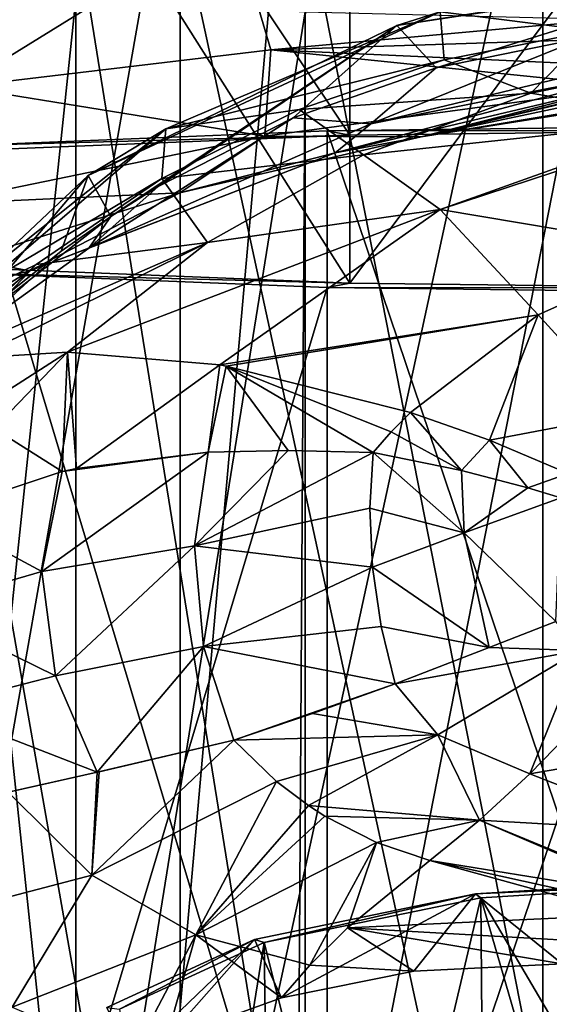
# Model space of a CAD drawing. Units: millimetres. Extents: x -80 to 80, y -240 to 130.
# Drawn here: x -13 to -3, y 65 to 82 of the extents above; entities that cross this region are included whole.
import ezdxf

# ---------------------------------------------------------------- set-up
doc = ezdxf.new("R2010")
doc.units = ezdxf.units.MM
doc.header["$LTSCALE"] = 52.148148
for name, color, linetype in [('101', 7, 'CONTINUOUS'), ('109', 7, 'CONTINUOUS'), ('1217', 7, 'CONTINUOUS'), ('1220', 7, 'CONTINUOUS'), ('16', 7, 'CONTINUOUS'), ('17', 7, 'CONTINUOUS'), ('232', 7, 'CONTINUOUS'), ('3', 7, 'CONTINUOUS'), ('31', 7, 'CONTINUOUS'), ('32', 7, 'CONTINUOUS'), ('33', 7, 'CONTINUOUS'), ('34', 7, 'CONTINUOUS'), ('35', 7, 'CONTINUOUS'), ('36', 7, 'CONTINUOUS'), ('41', 7, 'CONTINUOUS'), ('42', 7, 'CONTINUOUS'), ('43', 7, 'CONTINUOUS'), ('44', 7, 'CONTINUOUS'), ('57', 7, 'CONTINUOUS'), ('58', 7, 'CONTINUOUS'), ('59', 7, 'CONTINUOUS'), ('6', 7, 'CONTINUOUS'), ('60', 7, 'CONTINUOUS'), ('61', 7, 'CONTINUOUS'), ('62', 7, 'CONTINUOUS'), ('98', 7, 'CONTINUOUS'), ('99', 7, 'CONTINUOUS')]:
    doc.layers.add(name, color=color, linetype=linetype)

msp = doc.modelspace()

# ---------------------------------------------------------------- linework, layer by layer
at = {"layer": '101', "color": 7, "linetype": 'CONTINUOUS', "true_color": 0x004fff}
for points in [[(-15.321, 54.685, 22.996), (-10, 54.373, 27.45), (-15.321, 84.612, 25.088), (-15.321, 54.685, 22.996)], [(-15.321, 84.612, 25.088), (-10, 54.373, 27.45), (-10, 84.3, 29.542), (-15.321, 84.612, 25.088)], [(-10, 54.373, 27.45), (-3.473, 54.208, 29.819), (-10, 84.3, 29.542), (-10, 54.373, 27.45)], [(-10, 84.3, 29.542), (-3.473, 54.208, 29.819), (-3.473, 84.135, 31.912), (-10, 84.3, 29.542)], [(-3.473, 54.208, 29.819), (3.473, 54.208, 29.819), (-3.473, 84.135, 31.912), (-3.473, 54.208, 29.819)], [(-3.473, 84.135, 31.912), (3.473, 54.208, 29.819), (3.473, 84.135, 31.912), (-3.473, 84.135, 31.912)]]:
    msp.add_3dface(points, dxfattribs=at)
at = {"layer": '109', "color": 7, "linetype": 'CONTINUOUS', "true_color": 0x004fff}
for points in [[(-3.473, 56.956, -9.477), (-10, 56.79, -7.107), (-3.473, 86.882, -7.384), (-3.473, 56.956, -9.477)], [(-10, 56.79, -7.107), (-10, 86.717, -5.014), (-3.473, 86.882, -7.384), (-10, 56.79, -7.107)], [(3.473, 56.956, -9.477), (-3.473, 56.956, -9.477), (3.473, 86.882, -7.384), (3.473, 56.956, -9.477)], [(-3.473, 56.956, -9.477), (-3.473, 86.882, -7.384), (3.473, 86.882, -7.384), (-3.473, 56.956, -9.477)], [(-10, 56.79, -7.107), (-15.321, 56.478, -2.653), (-10, 86.717, -5.014), (-10, 56.79, -7.107)], [(-15.321, 56.478, -2.653), (-15.321, 86.405, -0.56), (-10, 86.717, -5.014), (-15.321, 56.478, -2.653)]]:
    msp.add_3dface(points, dxfattribs=at)
at = {"layer": '1217', "color": 7, "linetype": 'CONTINUOUS'}
for points in [[(-14.565, 83.144, 17.413), (-11.874, 82.818, 22.063), (-14.565, 57.207, 15.599), (-14.565, 83.144, 17.413)], [(-14.565, 57.207, 15.599), (-11.874, 82.818, 22.063), (-11.874, 56.882, 20.25), (-14.565, 57.207, 15.599)], [(-11.874, 82.818, 22.063), (-7.75, 82.577, 25.515), (-11.874, 56.882, 20.25), (-11.874, 82.818, 22.063)], [(-11.874, 56.882, 20.25), (-7.75, 82.577, 25.515), (-7.75, 56.64, 23.702), (-11.874, 56.882, 20.25)], [(-7.75, 82.577, 25.515), (-2.691, 82.449, 27.352), (-7.75, 56.64, 23.702), (-7.75, 82.577, 25.515)], [(-7.75, 56.64, 23.702), (-2.691, 82.449, 27.352), (-2.691, 56.512, 25.538), (-7.75, 56.64, 23.702)]]:
    msp.add_3dface(points, dxfattribs=at)
at = {"layer": '1220', "color": 7, "linetype": 'CONTINUOUS'}
for points in [[(-2.691, 84.578, -3.103), (-7.75, 84.45, -1.266), (-2.691, 58.642, -4.917), (-2.691, 84.578, -3.103)], [(-7.75, 84.45, -1.266), (-11.874, 84.208, 2.186), (-7.75, 58.513, -3.08), (-7.75, 84.45, -1.266)], [(-7.75, 84.45, -1.266), (-7.75, 58.513, -3.08), (-2.691, 58.642, -4.917), (-7.75, 84.45, -1.266)], [(-11.874, 84.208, 2.186), (-14.565, 83.883, 6.836), (-11.874, 58.272, 0.372), (-11.874, 84.208, 2.186)], [(-11.874, 84.208, 2.186), (-11.874, 58.272, 0.372), (-7.75, 58.513, -3.08), (-11.874, 84.208, 2.186)], [(-14.565, 83.883, 6.836), (-14.565, 57.947, 5.023), (-11.874, 58.272, 0.372), (-14.565, 83.883, 6.836)]]:
    msp.add_3dface(points, dxfattribs=at)
at = {"layer": '16', "color": 7, "linetype": 'CONTINUOUS', "true_color": 0xc8c8c8}
for points in [[(-5.392, 81.566, 60), (-2.716, 82.112, 59.998), (-6.57, 80.562, 53.946), (-5.392, 81.566, 60)], [(-2.716, 82.112, 59.998), (-1.148, 81.866, 55.894), (-6.57, 80.562, 53.946), (-2.716, 82.112, 59.998)], [(-1.148, 81.866, 55.894), (-1.327, 81.606, 53.326), (-6.57, 80.562, 53.946), (-1.148, 81.866, 55.894)], [(-7.965, 80.668, 60.003), (-5.392, 81.566, 60), (-6.57, 80.562, 53.946), (-7.965, 80.668, 60.003)], [(-1.323, 81.433, 51.404), (-7.212, 80.041, 48.554), (-1.327, 81.606, 53.326), (-1.323, 81.433, 51.404)], [(-1.327, 81.606, 53.326), (-7.212, 80.041, 48.554), (-6.57, 80.562, 53.946), (-1.327, 81.606, 53.326)], [(-7.212, 80.041, 48.554), (-1.323, 81.433, 51.404), (-5.665, 80.328, 45.042), (-7.212, 80.041, 48.554)], [(-1.323, 81.433, 51.404), (-1.206, 81.267, 49.359), (-5.665, 80.328, 45.042), (-1.323, 81.433, 51.404)], [(-1.206, 81.267, 49.359), (-0.961, 81.1, 47.194), (-5.665, 80.328, 45.042), (-1.206, 81.267, 49.359)], [(-10.395, 79.433, 60.003), (-7.965, 80.668, 60.003), (-11.638, 78.32, 51.964), (-10.395, 79.433, 60.003)], [(-7.965, 80.668, 60.003), (-6.57, 80.562, 53.946), (-11.638, 78.32, 51.964), (-7.965, 80.668, 60.003)], [(-6.57, 80.562, 53.946), (-7.212, 80.041, 48.554), (-11.638, 78.32, 51.964), (-6.57, 80.562, 53.946)], [(-10.002, 79.318, 42.423), (-7.212, 80.041, 48.554), (-5.665, 80.328, 45.042), (-10.002, 79.318, 42.423)], [(-12.699, 77.912, 45.165), (-7.212, 80.041, 48.554), (-10.002, 79.318, 42.423), (-12.699, 77.912, 45.165)], [(-7.212, 80.041, 48.554), (-12.699, 77.912, 45.165), (-11.638, 78.32, 51.964), (-7.212, 80.041, 48.554)], [(-11.246, 78.893, 59.964), (-10.395, 79.433, 60.003), (-11.638, 78.32, 51.964), (-11.246, 78.893, 59.964)], [(-13.804, 78.121, 39.464), (-12.699, 77.912, 45.165), (-10.002, 79.318, 42.423), (-13.804, 78.121, 39.464)], [(-12.136, 78.269, 60), (-11.246, 78.893, 59.964), (-15.947, 75.218, 49.687), (-12.136, 78.269, 60)], [(-11.246, 78.893, 59.964), (-11.638, 78.32, 51.964), (-15.947, 75.218, 49.687), (-11.246, 78.893, 59.964)], [(-11.638, 78.32, 51.964), (-12.699, 77.912, 45.165), (-15.947, 75.218, 49.687), (-11.638, 78.32, 51.964)], [(-15.193, 75.459, 60), (-12.136, 78.269, 60), (-15.947, 75.218, 49.687), (-15.193, 75.459, 60)], [(-17.008, 76.783, 36.271), (-12.699, 77.912, 45.165), (-13.804, 78.121, 39.464), (-17.008, 76.783, 36.271)], [(-17.302, 75.121, 41.19), (-12.699, 77.912, 45.165), (-17.008, 76.783, 36.271), (-17.302, 75.121, 41.19)], [(-12.699, 77.912, 45.165), (-17.302, 75.121, 41.19), (-15.947, 75.218, 49.687), (-12.699, 77.912, 45.165)]]:
    msp.add_3dface(points, dxfattribs=at)
at = {"layer": '17', "color": 7, "linetype": 'CONTINUOUS', "true_color": 0xc8c8c8}
for points in [[(-9.061, 84.259, 36.287), (-15.601, 83.964, 31.867), (-13.96, 81.229, 34.407), (-9.061, 84.259, 36.287)], [(-8.368, 81.895, 38.242), (-9.061, 84.259, 36.287), (-13.96, 81.229, 34.407), (-8.368, 81.895, 38.242)], [(-2.276, 82.442, 40.791), (-9.061, 84.259, 36.287), (-8.368, 81.895, 38.242), (-2.276, 82.442, 40.791)], [(-2.276, 82.442, 40.791), (-8.368, 81.895, 38.242), (-2.263, 82.092, 41.357), (-2.276, 82.442, 40.791)], [(-2.263, 82.092, 41.357), (-8.368, 81.895, 38.242), (-2.151, 81.611, 42.398), (-2.263, 82.092, 41.357)], [(-8.368, 81.895, 38.242), (-13.96, 81.229, 34.407), (-8.476, 80.34, 40.537), (-8.368, 81.895, 38.242)], [(-1.9, 81.226, 43.735), (-8.368, 81.895, 38.242), (-8.476, 80.34, 40.537), (-1.9, 81.226, 43.735)], [(-2.151, 81.611, 42.398), (-8.368, 81.895, 38.242), (-1.9, 81.226, 43.735), (-2.151, 81.611, 42.398)], [(-8.476, 80.34, 40.537), (-13.96, 81.229, 34.407), (-14.414, 79.115, 36.071), (-8.476, 80.34, 40.537)], [(-5.665, 80.328, 45.042), (-1.9, 81.226, 43.735), (-8.476, 80.34, 40.537), (-5.665, 80.328, 45.042)], [(-1.9, 81.226, 43.735), (-5.665, 80.328, 45.042), (-1.888, 81.214, 43.791), (-1.9, 81.226, 43.735)], [(-1.888, 81.214, 43.791), (-5.665, 80.328, 45.042), (-1.488, 81.025, 45.398), (-1.888, 81.214, 43.791)], [(-5.665, 80.328, 45.042), (-0.961, 81.1, 47.194), (-1.158, 81.04, 46.546), (-5.665, 80.328, 45.042)], [(-1.488, 81.025, 45.398), (-5.665, 80.328, 45.042), (-1.158, 81.04, 46.546), (-1.488, 81.025, 45.398)], [(-10.002, 79.318, 42.423), (-8.476, 80.34, 40.537), (-14.414, 79.115, 36.071), (-10.002, 79.318, 42.423)], [(-10.002, 79.318, 42.423), (-5.665, 80.328, 45.042), (-8.476, 80.34, 40.537), (-10.002, 79.318, 42.423)], [(-13.804, 78.121, 39.464), (-10.002, 79.318, 42.423), (-14.414, 79.115, 36.071), (-13.804, 78.121, 39.464)]]:
    msp.add_3dface(points, dxfattribs=at)
at = {"layer": '232', "color": 7, "linetype": 'CONTINUOUS', "true_color": 0xaaaaaa}
for points in [[(0, 66.91, 130.795), (-4.592, 66.628, 129.926), (0, 58.826, 133.421), (0, 66.91, 130.795)], [(-4.592, 66.628, 129.926), (-8.485, 65.824, 127.452), (-6.575, 58.22, 131.556), (-4.592, 66.628, 129.926)], [(-4.524, 58.553, 132.579), (-4.592, 66.628, 129.926), (-6.575, 58.22, 131.556), (-4.524, 58.553, 132.579)], [(0, 58.826, 133.421), (-4.592, 66.628, 129.926), (-2.305, 58.757, 133.209), (0, 58.826, 133.421)], [(-2.305, 58.757, 133.209), (-4.592, 66.628, 129.926), (-4.524, 58.553, 132.579), (-2.305, 58.757, 133.209)], [(-8.485, 65.824, 127.452), (-11.087, 64.621, 123.749), (-9.874, 57.225, 128.494), (-8.485, 65.824, 127.452)], [(-8.38, 57.772, 130.177), (-8.485, 65.824, 127.452), (-9.874, 57.225, 128.494), (-8.38, 57.772, 130.177)], [(-6.575, 58.22, 131.556), (-8.485, 65.824, 127.452), (-8.38, 57.772, 130.177), (-6.575, 58.22, 131.556)]]:
    msp.add_3dface(points, dxfattribs=at)
at = {"layer": '3', "color": 7, "linetype": 'CONTINUOUS', "true_color": 0xc8c8c8}
for points in [[(-14.633, 90.405, -7.587), (-7.694, 90.652, -11.115), (-15.721, 0, -21.641), (-14.633, 90.405, -7.587)], [(-15.721, 0, -21.641), (-7.694, 90.652, -11.115), (-8.266, 0, -25.44), (-15.721, 0, -21.641)], [(-7.694, 90.652, -11.115), (0, 90.737, -12.331), (-8.266, 0, -25.44), (-7.694, 90.652, -11.115)], [(-8.266, 0, -25.44), (0, 90.737, -12.331), (-2.745, 28.571, -22.064), (-8.266, 0, -25.44)]]:
    msp.add_3dface(points, dxfattribs=at)
at = {"layer": '31', "color": 7, "linetype": 'CONTINUOUS', "true_color": 0xc8c8c8}
for points in [[(-2.593, 82.237, 119.955), (-5.247, 81.712, 119.971), (-3.687, 81.114, 127.949), (-2.593, 82.237, 119.955)], [(-0.57, 81.742, 127.757), (-2.593, 82.237, 119.955), (-3.687, 81.114, 127.949), (-0.57, 81.742, 127.757)], [(-5.247, 81.712, 119.971), (-7.856, 80.818, 120), (-3.687, 81.114, 127.949), (-5.247, 81.712, 119.971)], [(-3.687, 81.114, 127.949), (-7.856, 80.818, 120), (-6.697, 80, 128.141), (-3.687, 81.114, 127.949)], [(-7.856, 80.818, 120), (-10.325, 79.578, 119.989), (-6.697, 80, 128.141), (-7.856, 80.818, 120)], [(-6.697, 80, 128.141), (-10.325, 79.578, 119.989), (-9.506, 78.427, 128.333), (-6.697, 80, 128.141)], [(-10.325, 79.578, 119.989), (-12.587, 78.027, 119.982), (-9.506, 78.427, 128.333), (-10.325, 79.578, 119.989)], [(-12.587, 78.027, 119.982), (-14.605, 76.199, 120), (-9.506, 78.427, 128.333), (-12.587, 78.027, 119.982)], [(-9.506, 78.427, 128.333), (-14.605, 76.199, 120), (-13.68, 76.346, 124.323), (-9.506, 78.427, 128.333)], [(-12.023, 76.452, 128.525), (-9.506, 78.427, 128.333), (-13.68, 76.346, 124.323), (-12.023, 76.452, 128.525)]]:
    msp.add_3dface(points, dxfattribs=at)
at = {"layer": '32', "color": 7, "linetype": 'CONTINUOUS', "true_color": 0xc8c8c8}
for points in [[(-0.57, 81.742, 127.757), (-3.687, 81.114, 127.949), (-0.799, 80.63, 132.13), (-0.57, 81.742, 127.757)], [(-3.687, 81.114, 127.949), (-6.697, 80, 128.141), (-0.799, 80.63, 132.13), (-3.687, 81.114, 127.949)], [(-6.697, 80, 128.141), (-5.321, 79.018, 132.51), (-0.799, 80.63, 132.13), (-6.697, 80, 128.141)], [(-0.799, 80.63, 132.13), (-5.321, 79.018, 132.51), (-0.809, 80.502, 132.43), (-0.799, 80.63, 132.13)], [(-5.321, 79.018, 132.51), (-0.97, 78.285, 135.996), (-0.809, 80.502, 132.43), (-5.321, 79.018, 132.51)], [(-6.697, 80, 128.141), (-9.506, 78.427, 128.333), (-5.321, 79.018, 132.51), (-6.697, 80, 128.141)], [(-9.506, 78.427, 128.333), (-12.023, 76.452, 128.525), (-5.321, 79.018, 132.51), (-9.506, 78.427, 128.333)], [(-12.023, 76.452, 128.525), (-9.286, 76.22, 132.895), (-5.321, 79.018, 132.51), (-12.023, 76.452, 128.525)], [(-9.286, 76.22, 132.895), (-3.558, 77.121, 136.185), (-5.321, 79.018, 132.51), (-9.286, 76.22, 132.895)], [(-3.558, 77.121, 136.185), (-0.97, 78.285, 135.996), (-5.321, 79.018, 132.51), (-3.558, 77.121, 136.185)], [(-9.169, 76.199, 133.044), (-3.558, 77.121, 136.185), (-9.286, 76.22, 132.895), (-9.169, 76.199, 133.044)], [(-5.852, 75.366, 136.375), (-3.558, 77.121, 136.185), (-9.169, 76.199, 133.044), (-5.852, 75.366, 136.375)]]:
    msp.add_3dface(points, dxfattribs=at)
at = {"layer": '33', "color": 7, "linetype": 'CONTINUOUS', "true_color": 0xc8c8c8}
for points in [[(-0.97, 78.285, 135.996), (-3.558, 77.121, 136.185), (-1.94, 75.341, 137.945), (-0.97, 78.285, 135.996)], [(-3.558, 77.121, 136.185), (-5.852, 75.366, 136.375), (-4.435, 74.864, 137.355), (-3.558, 77.121, 136.185)], [(-3.558, 77.121, 136.185), (-4.435, 74.864, 137.355), (-1.94, 75.341, 137.945), (-3.558, 77.121, 136.185)], [(-4.435, 74.864, 137.355), (-3.021, 74.266, 138.065), (-1.94, 75.341, 137.945), (-4.435, 74.864, 137.355)]]:
    msp.add_3dface(points, dxfattribs=at)
at = {"layer": '34', "color": 7, "linetype": 'CONTINUOUS', "true_color": 0xc8c8c8}
for points in [[(-12.023, 76.452, 128.525), (-13.68, 76.346, 124.323), (-15.476, 74.235, 124.447), (-12.023, 76.452, 128.525)], [(-12.023, 76.452, 128.525), (-15.476, 74.235, 124.447), (-13.351, 75.074, 128.682), (-12.023, 76.452, 128.525)]]:
    msp.add_3dface(points, dxfattribs=at)
at = {"layer": '35', "color": 7, "linetype": 'CONTINUOUS', "true_color": 0xc8c8c8}
for points in [[(-12.023, 76.452, 128.525), (-13.351, 75.074, 128.682), (-12.118, 74.302, 131.785), (-12.023, 76.452, 128.525)], [(-11.863, 74.357, 132.062), (-12.023, 76.452, 128.525), (-12.118, 74.302, 131.785), (-11.863, 74.357, 132.062)], [(-9.286, 76.22, 132.895), (-12.023, 76.452, 128.525), (-11.863, 74.357, 132.062), (-9.286, 76.22, 132.895)], [(-9.495, 74.651, 134.323), (-9.286, 76.22, 132.895), (-11.863, 74.357, 132.062), (-9.495, 74.651, 134.323)], [(-9.169, 76.199, 133.044), (-9.286, 76.22, 132.895), (-9.495, 74.651, 134.323), (-9.169, 76.199, 133.044)], [(-9.169, 76.199, 133.044), (-9.495, 74.651, 134.323), (-8.052, 74.682, 135.453), (-9.169, 76.199, 133.044)], [(-5.852, 75.366, 136.375), (-9.169, 76.199, 133.044), (-6.2, 75.016, 136.416), (-5.852, 75.366, 136.375)], [(-6.2, 75.016, 136.416), (-9.169, 76.199, 133.044), (-6.527, 74.645, 136.458), (-6.2, 75.016, 136.416)], [(-6.527, 74.645, 136.458), (-9.169, 76.199, 133.044), (-8.052, 74.682, 135.453), (-6.527, 74.645, 136.458)], [(-13.351, 75.074, 128.682), (-14.413, 73.538, 128.838), (-12.118, 74.302, 131.785), (-13.351, 75.074, 128.682)]]:
    msp.add_3dface(points, dxfattribs=at)
at = {"layer": '36', "color": 7, "linetype": 'CONTINUOUS', "true_color": 0xc8c8c8}
for points in [[(-5.852, 75.366, 136.375), (-6.2, 75.016, 136.416), (-4.934, 74.318, 137.401), (-5.852, 75.366, 136.375)], [(-4.435, 74.864, 137.355), (-5.852, 75.366, 136.375), (-4.934, 74.318, 137.401), (-4.435, 74.864, 137.355)], [(-6.2, 75.016, 136.416), (-6.527, 74.645, 136.458), (-4.934, 74.318, 137.401), (-6.2, 75.016, 136.416)], [(-3.746, 74.008, 137.937), (-4.435, 74.864, 137.355), (-4.934, 74.318, 137.401), (-3.746, 74.008, 137.937)], [(-3.021, 74.266, 138.065), (-4.435, 74.864, 137.355), (-3.746, 74.008, 137.937), (-3.021, 74.266, 138.065)], [(-3.153, 73.827, 138.155), (-3.021, 74.266, 138.065), (-3.746, 74.008, 137.937), (-3.153, 73.827, 138.155)]]:
    msp.add_3dface(points, dxfattribs=at)
at = {"layer": '41', "color": 7, "linetype": 'CONTINUOUS', "true_color": 0xc8c8c8}
for points in [[(-6.985, 66.085, 131.469), (-1.955, 66.32, 133.831), (-5.508, 67.301, 134.258), (-6.985, 66.085, 131.469)], [(-2.544, 65.835, 132.34), (-1.955, 66.32, 133.831), (-6.985, 66.085, 131.469), (-2.544, 65.835, 132.34)], [(-7.662, 65.415, 129.874), (-5.794, 65.309, 130.046), (-6.985, 66.085, 131.469), (-7.662, 65.415, 129.874)], [(-3.124, 65.436, 131.111), (-2.544, 65.835, 132.34), (-6.985, 66.085, 131.469), (-3.124, 65.436, 131.111)], [(-5.794, 65.309, 130.046), (-3.124, 65.436, 131.111), (-6.985, 66.085, 131.469), (-5.794, 65.309, 130.046)], [(-8.174, 64.827, 128.448), (-5.794, 65.309, 130.046), (-7.662, 65.415, 129.874), (-8.174, 64.827, 128.448)]]:
    msp.add_3dface(points, dxfattribs=at)
at = {"layer": '42', "color": 7, "linetype": 'CONTINUOUS', "true_color": 0xc8c8c8}
for points in [[(-1.927, 70.691, 138.151), (-3.709, 68.86, 136.699), (-0.857, 69.35, 137.695), (-1.927, 70.691, 138.151)], [(-0.857, 69.35, 137.695), (-3.709, 68.86, 136.699), (-1.056, 67.821, 136.468), (-0.857, 69.35, 137.695)], [(-3.709, 68.86, 136.699), (-4.615, 68.025, 135.598), (-1.056, 67.821, 136.468), (-3.709, 68.86, 136.699)], [(-5.508, 67.301, 134.258), (-1.351, 66.625, 134.769), (-4.615, 68.025, 135.598), (-5.508, 67.301, 134.258)], [(-4.615, 68.025, 135.598), (-1.351, 66.625, 134.769), (-1.228, 66.603, 134.787), (-4.615, 68.025, 135.598)], [(-1.056, 67.821, 136.468), (-4.615, 68.025, 135.598), (-1.103, 66.58, 134.804), (-1.056, 67.821, 136.468)], [(-1.103, 66.58, 134.804), (-4.615, 68.025, 135.598), (-1.228, 66.603, 134.787), (-1.103, 66.58, 134.804)], [(-5.508, 67.301, 134.258), (-1.955, 66.32, 133.831), (-1.731, 66.465, 134.279), (-5.508, 67.301, 134.258)], [(-1.351, 66.625, 134.769), (-5.508, 67.301, 134.258), (-1.731, 66.465, 134.279), (-1.351, 66.625, 134.769)]]:
    msp.add_3dface(points, dxfattribs=at)
at = {"layer": '43', "color": 7, "linetype": 'CONTINUOUS', "true_color": 0xc8c8c8}
for points in [[(-11.453, 68.894, 132.402), (-11.583, 67.033, 130.289), (-9.031, 69.464, 134.688), (-11.453, 68.894, 132.402)], [(-9.031, 69.464, 134.688), (-11.583, 67.033, 130.289), (-8.263, 68.72, 134.58), (-9.031, 69.464, 134.688)], [(-13.089, 68.526, 130.5), (-11.583, 67.033, 130.289), (-11.489, 68.886, 132.363), (-13.089, 68.526, 130.5)], [(-11.489, 68.886, 132.363), (-11.583, 67.033, 130.289), (-11.453, 68.894, 132.402), (-11.489, 68.886, 132.363)], [(-11.583, 67.033, 130.289), (-9.717, 65.963, 130.082), (-8.263, 68.72, 134.58), (-11.583, 67.033, 130.289)], [(-8.263, 68.72, 134.58), (-9.717, 65.963, 130.082), (-7.689, 68.287, 134.507), (-8.263, 68.72, 134.58)], [(-13.089, 68.526, 130.5), (-14.86, 66.177, 125.342), (-11.583, 67.033, 130.289), (-13.089, 68.526, 130.5)], [(-7.689, 68.287, 134.507), (-9.717, 65.963, 130.082), (-7.396, 68.099, 134.472), (-7.689, 68.287, 134.507)], [(-7.396, 68.099, 134.472), (-9.717, 65.963, 130.082), (-6.464, 67.622, 134.365), (-7.396, 68.099, 134.472)], [(-9.717, 65.963, 130.082), (-7.662, 65.415, 129.874), (-6.464, 67.622, 134.365), (-9.717, 65.963, 130.082)], [(-7.662, 65.415, 129.874), (-6.985, 66.085, 131.469), (-6.464, 67.622, 134.365), (-7.662, 65.415, 129.874)], [(-6.985, 66.085, 131.469), (-5.508, 67.301, 134.258), (-6.464, 67.622, 134.365), (-6.985, 66.085, 131.469)], [(-14.86, 66.177, 125.342), (-13.018, 64.661, 125.218), (-11.583, 67.033, 130.289), (-14.86, 66.177, 125.342)], [(-11.583, 67.033, 130.289), (-13.018, 64.661, 125.218), (-9.717, 65.963, 130.082), (-11.583, 67.033, 130.289)], [(-13.018, 64.661, 125.218), (-10.881, 63.746, 125.123), (-9.717, 65.963, 130.082), (-13.018, 64.661, 125.218)], [(-10.881, 63.746, 125.123), (-10.247, 64.078, 126.155), (-9.717, 65.963, 130.082), (-10.881, 63.746, 125.123)], [(-10.247, 64.078, 126.155), (-8.174, 64.827, 128.448), (-9.717, 65.963, 130.082), (-10.247, 64.078, 126.155)], [(-8.174, 64.827, 128.448), (-7.662, 65.415, 129.874), (-9.717, 65.963, 130.082), (-8.174, 64.827, 128.448)]]:
    msp.add_3dface(points, dxfattribs=at)
at = {"layer": '44', "color": 7, "linetype": 'CONTINUOUS', "true_color": 0xc8c8c8}
for points in [[(-4.438, 71.136, 137.718), (-2.817, 71.08, 138.126), (-3.243, 71.6, 138.164), (-4.438, 71.136, 137.718)], [(-6.131, 70.481, 136.847), (-2.817, 71.08, 138.126), (-4.438, 71.136, 137.718), (-6.131, 70.481, 136.847)], [(-5.361, 69.563, 136.679), (-2.817, 71.08, 138.126), (-6.131, 70.481, 136.847), (-5.361, 69.563, 136.679)], [(-3.709, 68.86, 136.699), (-2.817, 71.08, 138.126), (-5.361, 69.563, 136.679), (-3.709, 68.86, 136.699)], [(-3.709, 68.86, 136.699), (-1.927, 70.691, 138.151), (-2.817, 71.08, 138.126), (-3.709, 68.86, 136.699)], [(-7.617, 69.948, 135.854), (-5.361, 69.563, 136.679), (-6.131, 70.481, 136.847), (-7.617, 69.948, 135.854)], [(-9.031, 69.464, 134.688), (-5.361, 69.563, 136.679), (-7.617, 69.948, 135.854), (-9.031, 69.464, 134.688)], [(-9.031, 69.464, 134.688), (-8.263, 68.72, 134.58), (-5.361, 69.563, 136.679), (-9.031, 69.464, 134.688)], [(-8.263, 68.72, 134.58), (-7.689, 68.287, 134.507), (-5.361, 69.563, 136.679), (-8.263, 68.72, 134.58)], [(-7.689, 68.287, 134.507), (-4.615, 68.025, 135.598), (-5.361, 69.563, 136.679), (-7.689, 68.287, 134.507)], [(-4.615, 68.025, 135.598), (-3.709, 68.86, 136.699), (-5.361, 69.563, 136.679), (-4.615, 68.025, 135.598)], [(-4.615, 68.025, 135.598), (-7.689, 68.287, 134.507), (-7.396, 68.099, 134.472), (-4.615, 68.025, 135.598)], [(-4.615, 68.025, 135.598), (-7.396, 68.099, 134.472), (-6.464, 67.622, 134.365), (-4.615, 68.025, 135.598)], [(-5.508, 67.301, 134.258), (-4.615, 68.025, 135.598), (-6.464, 67.622, 134.365), (-5.508, 67.301, 134.258)]]:
    msp.add_3dface(points, dxfattribs=at)
at = {"layer": '57', "color": 7, "linetype": 'CONTINUOUS', "true_color": 0xc8c8c8}
for points in [[(-9.495, 74.651, 134.323), (-12.118, 74.302, 131.785), (-12.485, 72.504, 132.428), (-9.495, 74.651, 134.323)], [(-9.495, 74.651, 134.323), (-12.485, 72.504, 132.428), (-9.742, 72.963, 134.958), (-9.495, 74.651, 134.323)], [(-9.495, 74.651, 134.323), (-11.863, 74.357, 132.062), (-12.118, 74.302, 131.785), (-9.495, 74.651, 134.323)], [(-12.118, 74.302, 131.785), (-14.413, 73.538, 128.838), (-12.485, 72.504, 132.428), (-12.118, 74.302, 131.785)], [(-14.413, 73.538, 128.838), (-14.734, 71.845, 129.48), (-12.485, 72.504, 132.428), (-14.413, 73.538, 128.838)], [(-12.485, 72.504, 132.428), (-12.242, 70.621, 132.647), (-9.742, 72.963, 134.958), (-12.485, 72.504, 132.428)], [(-9.742, 72.963, 134.958), (-12.242, 70.621, 132.647), (-9.58, 71.154, 135.085), (-9.742, 72.963, 134.958)], [(-12.485, 72.504, 132.428), (-14.734, 71.845, 129.48), (-12.242, 70.621, 132.647), (-12.485, 72.504, 132.428)], [(-14.734, 71.845, 129.48), (-14.478, 70.048, 129.784), (-12.242, 70.621, 132.647), (-14.734, 71.845, 129.48)], [(-12.242, 70.621, 132.647), (-11.489, 68.886, 132.363), (-9.58, 71.154, 135.085), (-12.242, 70.621, 132.647)], [(-11.489, 68.886, 132.363), (-9.031, 69.464, 134.688), (-9.58, 71.154, 135.085), (-11.489, 68.886, 132.363)], [(-14.478, 70.048, 129.784), (-11.489, 68.886, 132.363), (-12.242, 70.621, 132.647), (-14.478, 70.048, 129.784)], [(-13.68, 68.395, 129.709), (-11.489, 68.886, 132.363), (-14.478, 70.048, 129.784), (-13.68, 68.395, 129.709)], [(-11.489, 68.886, 132.363), (-11.453, 68.894, 132.402), (-9.031, 69.464, 134.688), (-11.489, 68.886, 132.363)], [(-13.68, 68.395, 129.709), (-13.089, 68.526, 130.5), (-11.489, 68.886, 132.363), (-13.68, 68.395, 129.709)]]:
    msp.add_3dface(points, dxfattribs=at)
at = {"layer": '58', "color": 7, "linetype": 'CONTINUOUS', "true_color": 0xc8c8c8}
for points in [[(-8.052, 74.682, 135.453), (-9.495, 74.651, 134.323), (-9.742, 72.963, 134.958), (-8.052, 74.682, 135.453)], [(-6.527, 74.645, 136.458), (-8.052, 74.682, 135.453), (-9.742, 72.963, 134.958), (-6.527, 74.645, 136.458)], [(-6.527, 74.645, 136.458), (-9.742, 72.963, 134.958), (-6.584, 73.643, 136.862), (-6.527, 74.645, 136.458)], [(-6.584, 73.643, 136.862), (-9.742, 72.963, 134.958), (-6.535, 72.581, 137.066), (-6.584, 73.643, 136.862)], [(-9.742, 72.963, 134.958), (-9.58, 71.154, 135.085), (-6.535, 72.581, 137.066), (-9.742, 72.963, 134.958)], [(-6.535, 72.581, 137.066), (-9.58, 71.154, 135.085), (-6.381, 71.511, 137.061), (-6.535, 72.581, 137.066)], [(-9.58, 71.154, 135.085), (-6.131, 70.481, 136.847), (-6.381, 71.511, 137.061), (-9.58, 71.154, 135.085)], [(-9.031, 69.464, 134.688), (-6.131, 70.481, 136.847), (-9.58, 71.154, 135.085), (-9.031, 69.464, 134.688)], [(-9.031, 69.464, 134.688), (-7.617, 69.948, 135.854), (-6.131, 70.481, 136.847), (-9.031, 69.464, 134.688)]]:
    msp.add_3dface(points, dxfattribs=at)
at = {"layer": '59', "color": 7, "linetype": 'CONTINUOUS', "true_color": 0xc8c8c8}
for points in [[(-6.527, 74.645, 136.458), (-6.584, 73.643, 136.862), (-4.889, 73.2, 137.727), (-6.527, 74.645, 136.458)], [(-4.934, 74.318, 137.401), (-6.527, 74.645, 136.458), (-4.889, 73.2, 137.727), (-4.934, 74.318, 137.401)], [(-3.746, 74.008, 137.937), (-4.934, 74.318, 137.401), (-4.889, 73.2, 137.727), (-3.746, 74.008, 137.937)], [(-3.153, 73.827, 138.155), (-3.746, 74.008, 137.937), (-4.889, 73.2, 137.727), (-3.153, 73.827, 138.155)], [(-3.243, 71.6, 138.164), (-3.153, 73.827, 138.155), (-4.889, 73.2, 137.727), (-3.243, 71.6, 138.164)], [(-6.584, 73.643, 136.862), (-6.535, 72.581, 137.066), (-4.889, 73.2, 137.727), (-6.584, 73.643, 136.862)], [(-6.535, 72.581, 137.066), (-4.438, 71.136, 137.718), (-4.889, 73.2, 137.727), (-6.535, 72.581, 137.066)], [(-4.438, 71.136, 137.718), (-3.243, 71.6, 138.164), (-4.889, 73.2, 137.727), (-4.438, 71.136, 137.718)], [(-4.438, 71.136, 137.718), (-6.535, 72.581, 137.066), (-6.381, 71.511, 137.061), (-4.438, 71.136, 137.718)], [(-6.131, 70.481, 136.847), (-4.438, 71.136, 137.718), (-6.381, 71.511, 137.061), (-6.131, 70.481, 136.847)]]:
    msp.add_3dface(points, dxfattribs=at)
at = {"layer": '6', "color": 7, "linetype": 'CONTINUOUS', "true_color": 0xc8c8c8}
for points in [[(-5.319, 82.577, 100.004), (0, 83.297, 100.004), (-6.102, 82.333, 79.968), (-5.319, 82.577, 100.004)], [(0, 83.297, 100.004), (0, 83.262, 79.968), (-6.102, 82.333, 79.968), (0, 83.297, 100.004)], [(0, 83.262, 79.968), (-5.392, 81.566, 60), (-6.102, 82.333, 79.968), (0, 83.262, 79.968)], [(-2.716, 82.112, 59.998), (-5.392, 81.566, 60), (0, 83.262, 79.968), (-2.716, 82.112, 59.998)], [(-5.319, 82.577, 100.004), (-2.593, 82.237, 119.955), (0, 83.297, 100.004), (-5.319, 82.577, 100.004)], [(-10.252, 80.469, 100.004), (-5.319, 82.577, 100.004), (-11.654, 79.628, 79.968), (-10.252, 80.469, 100.004)], [(-5.319, 82.577, 100.004), (-6.102, 82.333, 79.968), (-11.654, 79.628, 79.968), (-5.319, 82.577, 100.004)], [(-10.252, 80.469, 100.004), (-5.247, 81.712, 119.971), (-5.319, 82.577, 100.004), (-10.252, 80.469, 100.004)], [(-5.247, 81.712, 119.971), (-2.593, 82.237, 119.955), (-5.319, 82.577, 100.004), (-5.247, 81.712, 119.971)], [(-6.102, 82.333, 79.968), (-11.246, 78.893, 59.964), (-11.654, 79.628, 79.968), (-6.102, 82.333, 79.968)], [(-10.395, 79.433, 60.003), (-11.246, 78.893, 59.964), (-6.102, 82.333, 79.968), (-10.395, 79.433, 60.003)], [(-7.965, 80.668, 60.003), (-10.395, 79.433, 60.003), (-6.102, 82.333, 79.968), (-7.965, 80.668, 60.003)], [(-5.392, 81.566, 60), (-7.965, 80.668, 60.003), (-6.102, 82.333, 79.968), (-5.392, 81.566, 60)], [(-7.856, 80.818, 120), (-5.247, 81.712, 119.971), (-10.252, 80.469, 100.004), (-7.856, 80.818, 120)], [(-10.325, 79.578, 119.989), (-7.856, 80.818, 120), (-10.252, 80.469, 100.004), (-10.325, 79.578, 119.989)], [(-14.438, 77.128, 100.004), (-10.252, 80.469, 100.004), (-16.154, 75.389, 79.968), (-14.438, 77.128, 100.004)], [(-10.252, 80.469, 100.004), (-11.654, 79.628, 79.968), (-16.154, 75.389, 79.968), (-10.252, 80.469, 100.004)], [(-14.438, 77.128, 100.004), (-10.325, 79.578, 119.989), (-10.252, 80.469, 100.004), (-14.438, 77.128, 100.004)], [(-11.654, 79.628, 79.968), (-15.193, 75.459, 60), (-16.154, 75.389, 79.968), (-11.654, 79.628, 79.968)], [(-12.136, 78.269, 60), (-15.193, 75.459, 60), (-11.654, 79.628, 79.968), (-12.136, 78.269, 60)], [(-11.246, 78.893, 59.964), (-12.136, 78.269, 60), (-11.654, 79.628, 79.968), (-11.246, 78.893, 59.964)], [(-12.587, 78.027, 119.982), (-10.325, 79.578, 119.989), (-14.438, 77.128, 100.004), (-12.587, 78.027, 119.982)], [(-14.605, 76.199, 120), (-12.587, 78.027, 119.982), (-17.581, 72.801, 99.973), (-14.605, 76.199, 120)], [(-17.581, 72.801, 99.973), (-12.587, 78.027, 119.982), (-14.438, 77.128, 100.004), (-17.581, 72.801, 99.973)]]:
    msp.add_3dface(points, dxfattribs=at)
at = {"layer": '60', "color": 7, "linetype": 'CONTINUOUS', "true_color": 0xc8c8c8}
for points in [[(-6.943, 89.755, -6.562), (-13.048, 89.509, -3.045), (-6.944, 80.355, -7.219), (-6.943, 89.755, -6.562)], [(0, 80.44, -8.44), (-6.943, 89.755, -6.562), (-6.944, 80.355, -7.219), (0, 80.44, -8.44)], [(0, 89.84, -7.783), (-6.943, 89.755, -6.562), (0, 80.44, -8.44), (0, 89.84, -7.783)], [(-6.944, 80.355, -7.219), (-13.048, 89.509, -3.045), (-13.049, 80.109, -3.702), (-6.944, 80.355, -7.219)], [(-13.049, 77.94, 27.323), (-13.048, 87.339, 27.981), (-6.944, 77.694, 30.84), (-13.049, 77.94, 27.323)], [(-13.048, 87.339, 27.981), (-6.943, 87.093, 31.497), (-6.944, 77.694, 30.84), (-13.048, 87.339, 27.981)], [(-6.943, 87.093, 31.497), (0, 87.008, 32.718), (-6.944, 77.694, 30.84), (-6.943, 87.093, 31.497)], [(-6.944, 77.694, 30.84), (0, 87.008, 32.718), (0, 77.608, 32.061), (-6.944, 77.694, 30.84)]]:
    msp.add_3dface(points, dxfattribs=at)
at = {"layer": '61', "color": 7, "linetype": 'CONTINUOUS', "true_color": 0xc8c8c8}
for points in [[(0, 80.524, -9.637), (0, 80.44, -8.44), (-7.354, 80.434, -8.343), (0, 80.524, -9.637)], [(-7.354, 80.434, -8.343), (-6.944, 80.355, -7.219), (-13.82, 80.173, -4.619), (-7.354, 80.434, -8.343)], [(-6.944, 80.355, -7.219), (-13.049, 80.109, -3.702), (-13.82, 80.173, -4.619), (-6.944, 80.355, -7.219)], [(0, 80.44, -8.44), (-6.944, 80.355, -7.219), (-7.354, 80.434, -8.343), (0, 80.44, -8.44)], [(-13.049, 77.94, 27.323), (-6.944, 77.694, 30.84), (-13.82, 77.875, 28.24), (-13.049, 77.94, 27.323)], [(-13.82, 77.875, 28.24), (-6.944, 77.694, 30.84), (-7.354, 77.615, 31.965), (-13.82, 77.875, 28.24)], [(-6.944, 77.694, 30.84), (0, 77.608, 32.061), (-7.354, 77.615, 31.965), (-6.944, 77.694, 30.84)], [(0, 77.608, 32.061), (0, 77.525, 33.258), (-7.354, 77.615, 31.965), (0, 77.608, 32.061)]]:
    msp.add_3dface(points, dxfattribs=at)
at = {"layer": '62', "color": 7, "linetype": 'CONTINUOUS', "true_color": 0xc8c8c8}
for points in [[(0, 80.524, -9.637), (-7.354, 80.434, -8.343), (0, 58.677, -11.165), (0, 80.524, -9.637)], [(-7.354, 80.434, -8.343), (-13.82, 80.173, -4.619), (-7.354, 58.587, -9.871), (-7.354, 80.434, -8.343)], [(0, 58.677, -11.165), (-7.354, 80.434, -8.343), (-7.354, 58.587, -9.871), (0, 58.677, -11.165)], [(-7.354, 58.587, -9.871), (-13.82, 80.173, -4.619), (-13.82, 58.327, -6.147), (-7.354, 58.587, -9.871)], [(-13.82, 77.875, 28.24), (-7.354, 77.615, 31.965), (-13.82, 56.029, 26.713), (-13.82, 77.875, 28.24)], [(-13.82, 56.029, 26.713), (-7.354, 77.615, 31.965), (-7.354, 55.768, 30.437), (-13.82, 56.029, 26.713)], [(-7.354, 77.615, 31.965), (0, 77.525, 33.258), (-7.354, 55.768, 30.437), (-7.354, 77.615, 31.965)], [(-7.354, 55.768, 30.437), (0, 77.525, 33.258), (0, 55.678, 31.731), (-7.354, 55.768, 30.437)]]:
    msp.add_3dface(points, dxfattribs=at)
at = {"layer": '98', "color": 7, "linetype": 'CONTINUOUS', "true_color": 0xc8c8c8}
for points in [[(0, 66.988, 131.032), (-4.688, 66.699, 130.145), (0, 66.91, 130.795), (0, 66.988, 131.032)], [(0, 66.91, 130.795), (-4.688, 66.699, 130.145), (-4.592, 66.628, 129.926), (0, 66.91, 130.795)], [(-4.688, 66.699, 130.145), (-8.662, 65.879, 127.62), (-8.485, 65.824, 127.452), (-4.688, 66.699, 130.145)], [(-4.592, 66.628, 129.926), (-4.688, 66.699, 130.145), (-8.485, 65.824, 127.452), (-4.592, 66.628, 129.926)], [(-8.662, 65.879, 127.62), (-11.317, 64.651, 123.841), (-11.087, 64.621, 123.749), (-8.662, 65.879, 127.62)], [(-8.485, 65.824, 127.452), (-8.662, 65.879, 127.62), (-11.087, 64.621, 123.749), (-8.485, 65.824, 127.452)]]:
    msp.add_3dface(points, dxfattribs=at)
at = {"layer": '99', "color": 7, "linetype": 'CONTINUOUS', "true_color": 0xc8c8c8}
for points in [[(0, 66.988, 131.032), (-3.124, 65.436, 131.111), (-4.688, 66.699, 130.145), (0, 66.988, 131.032)], [(-8.174, 64.827, 128.448), (-8.662, 65.879, 127.62), (-4.688, 66.699, 130.145), (-8.174, 64.827, 128.448)], [(-5.794, 65.309, 130.046), (-8.174, 64.827, 128.448), (-4.688, 66.699, 130.145), (-5.794, 65.309, 130.046)], [(-3.124, 65.436, 131.111), (-5.794, 65.309, 130.046), (-4.688, 66.699, 130.145), (-3.124, 65.436, 131.111)], [(-10.881, 63.746, 125.123), (-11.317, 64.651, 123.841), (-8.662, 65.879, 127.62), (-10.881, 63.746, 125.123)], [(-10.247, 64.078, 126.155), (-10.881, 63.746, 125.123), (-8.662, 65.879, 127.62), (-10.247, 64.078, 126.155)], [(-8.174, 64.827, 128.448), (-10.247, 64.078, 126.155), (-8.662, 65.879, 127.62), (-8.174, 64.827, 128.448)]]:
    msp.add_3dface(points, dxfattribs=at)

doc.saveas('drawing.dxf')
